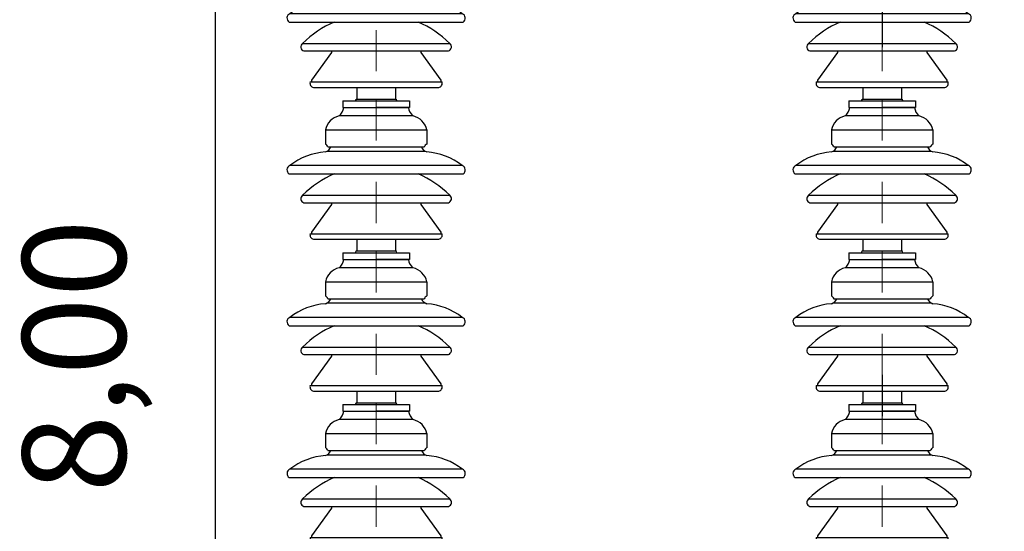
# Model space of a CAD drawing. Units: metres. Extents: x 1049 to 1221, y 913 to 1023.
# Drawn here: x 1100 to 1102, y 994 to 995 of the extents above; entities that cross this region are included whole.
import ezdxf

# ---------------------------------------------------------------- set-up
doc = ezdxf.new("R2010")
doc.units = ezdxf.units.M
doc.header["$LTSCALE"] = 0.1
doc.linetypes.add('DASHDOT', pattern=[1, 0.5, -0.25, 0, -0.25])
doc.linetypes.add('DOT2', pattern=[3.175, 0, -3.175])
doc.layers.get('Defpoints').update_dxf_attribs({"lineweight": 9})
for name, color, linetype in [('COTA', 250, 'Continuous'), ('Ejes', 252, 'DOT2'), ('Layer003', 3, 'Continuous')]:
    doc.layers.add(name, color=color, linetype=linetype)
doc.layers.add('hilfs1', color=254, linetype='Continuous', lineweight=9)
doc.styles.add('002', font='verdana.TTF')
doc.dimstyles.new('002', dxfattribs={"dimtxt": 0.25, "dimasz": 0.25, "dimexe": 0.2, "dimexo": 0.1, "dimgap": 0.15, "dimtad": 1, "dimzin": 4, "dimtxsty": '002', "dimblk": 'OBLIQUE', "dimcen": 0.1, "dimclrd": 250, "dimclre": 250, "dimclrt": 1, "dimadec": 1, "dimazin": 2, "dimtfac": 1, "dimtmove": 0, "dimatfit": 3, "dimfxl": 0, "dimarcsym": 0})

# ---------------------------------------------------------------- blocks, each defined once
blk = doc.blocks.new('A$C23B90E8A')
at = {"layer": 'hilfs1', "linetype": 'DASHDOT', "ltscale": 12}
blk.add_line((-0.1, 386.1), (0, -21.9), dxfattribs=at)
at = {"layer": 'Layer003'}
for p, q in [((-123, 312.1), (-123, 277.8)), ((-122.1, 312.1), (121.9, 312.1)), ((122.8, 312.1), (122.8, 277.8)), ((-116.7, 270.7), (116.5, 270.7)), ((-118.1, 260.8), (117.9, 260.8)), ((-178.2, 153.8), (178, 153.8)), ((-175, 135.4), (174.8, 135.4)), ((-108.4, 131.5), (-156.8, 64.4)), ((-108.4, 135.4), (-108.4, 131.5)), ((108.2, 135.4), (108.2, 131.5)), ((108.2, 131.5), (156.6, 64.4)), ((-159.7, 60.3), (159.5, 60.3)), ((-156.8, 64.4), (-156.8, 60.3)), ((156.6, 64.4), (156.6, 60.3)), ((-151.9, 47.1), (151.7, 47.1)), ((-46.8, 47.1), (-46.8, 18.7)), ((46.6, 47.1), (46.6, 18.7)), ((-80.7, 14.4), (80.5, 14.4)), ((-80.7, 14.4), (-80.7, -1.9)), ((-46.8, 18.7), (46.6, 18.7)), ((80.5, 14.4), (80.5, -1.9)), ((-80.7, -1.9), (-0.2, -1.9)), ((80.5, -1.9), (0, -1.9))]:
    blk.add_line(p, q, dxfattribs=at)
for points in [[(-89.7, 345.8, 0.194589), (-78.4, 366.1), (78.2, 366.1, 0.194589), (89.5, 345.8)], [(208.6, 225.6), (-208.7, 225.6, 0.608409), (-210.8, 205.4), (210.7, 205.4, 0.608409)]]:
    blk.add_lwpolyline(points, format="xyb", close=True, dxfattribs=at)
for centre, radius, start, end in [((-78.8, 301.7), 45.4, 103.9417, 166.7682), ((78.6, 301.7), 45.4, 13.2318, 76.0583), ((-131.1, 264.2), 15.9, 24.3121, 59.051), ((-129.2, 278.4), 20.8, 288.3456, 338.3474), ((129, 278.4), 20.8, 201.6526, 251.6544), ((130.9, 264.2), 15.9, 120.949, 155.6879), ((-111.6, 101.1), 157.9, 94.0414, 127.9793), ((111.4, 101.1), 157.9, 52.0207, 85.9586), ((-2.7, -23.7), 249.6, 113.3678, 134.6743), ((2.5, -23.7), 249.6, 45.3257, 66.6322), ((-171.9, 145.4), 10.5, 126.923, 252.8455), ((171.7, 145.4), 10.5, 287.1545, 53.077), ((-150, 57.1), 10.2, 162.1003, 259.6263), ((149.8, 57.1), 10.2, 280.3737, 17.8997), ((-43.8, 12.3), 7.06, 114.9383, 163.0616), ((43.6, 12.3), 7.06, 16.9384, 65.0617)]:
    blk.add_arc(centre, radius, start, end, dxfattribs=at)
blk = doc.blocks.new('_Oblique')
at = {"color": 0, "linetype": 'ByBlock', "lineweight": -2}
blk.add_line((-0.5, -0.5), (0.5, 0.5), dxfattribs=at)
blk = doc.blocks.new('*D44')
at = {"layer": 'COTA', "color": 8, "lineweight": -2}
for p, q in [((1104.9711, 998.4364), (1100.1721, 998.4364)), ((1100.3721, 998.4364), (1100.3721, 990.4364)), ((1110.9211, 990.4364), (1100.1721, 990.4364))]:
    blk.add_line(p, q, dxfattribs=at)
at = {"layer": 'Defpoints', "color": 0}
for p in [(1105.0711, 998.4364), (1100.3721, 990.4364), (1111.0211, 990.4364)]:
    blk.add_point(p, dxfattribs=at)
at = {"layer": 'COTA', "color": 8, "lineweight": -2, "xscale": 0.25, "yscale": 0.25, "zscale": 0.25}
for p, rotation in [((1100.3721, 998.4364), 90), ((1100.3721, 990.4364), 270)]:
    blk.add_blockref('_Oblique', p, dxfattribs=dict(at, rotation=rotation))
at = {"layer": 'COTA', "color": 2, "insert": (1100.0632, 994.4364), "char_height": 0.25, "attachment_point": 5, "rotation": 90, "style": '002'}
blk.add_mtext('8,00', dxfattribs=at)

msp = doc.modelspace()

# ---------------------------------------------------------------- linework, layer by layer
at = {"layer": 'Ejes', "ltscale": 2.5}
msp.add_line((1101.987, 1007.797), (1101.987, 986.8245), dxfattribs=at)

# ---------------------------------------------------------------- block references
at = {"layer": 'Layer003', "xscale": 0.0009999999892897904, "yscale": 0.0009999999892897904, "zscale": 0.001}
for p in [(1100.7621, 995.0402), (1101.9871, 995.0402), (1100.7621, 994.6722), (1101.9871, 994.6722), (1100.7621, 994.3042), (1101.9871, 994.3042), (1100.7622, 993.9362), (1101.9871, 993.9362)]:
    msp.add_blockref('A$C23B90E8A', p, dxfattribs=at)

# ---------------------------------------------------------------- dimensions: what is measured, and where the dimension line sits
at = {"layer": 'COTA'}
dim = msp.add_linear_dim(base=(1100.3721, 990.4364), p1=(1105.0711, 998.4364), p2=(1111.0211, 990.4364), angle=90, dimstyle='002', override={"dimclrd": 8, "dimclre": 8, "dimclrt": 2, "dimfxl": 0.5}, dxfattribs=at)
dim.commit()
dim.dimension.update_dxf_attribs({"geometry": '*D44', "text_midpoint": (1100.0632, 994.4364)})

doc.saveas('drawing.dxf')
